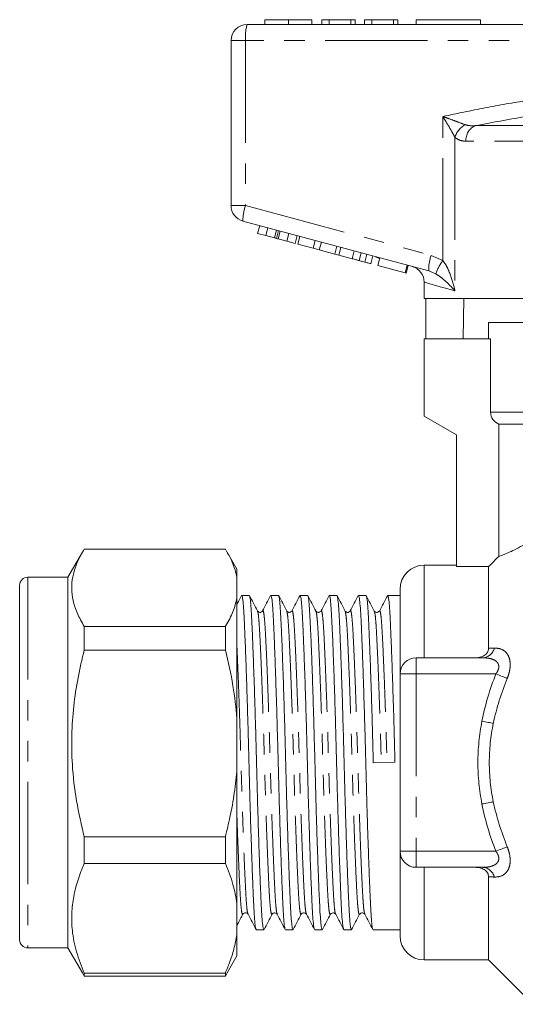
# Model space of a CAD drawing. Units: millimetres. Extents: x 165 to 242, y 96 to 254.
# Drawn here: x 165 to 195, y 187 to 248 of the extents above; entities that cross this region are included whole.
import ezdxf

# ---------------------------------------------------------------- set-up
doc = ezdxf.new("R2010")
doc.units = ezdxf.units.MM
doc.linetypes.add('PHANTOM', pattern=[12.7, 6.35, -1.27, 1.27, -1.27, 1.27, -1.27])

msp = doc.modelspace()

# ---------------------------------------------------------------- linework, layer by layer
at = {"color": 7, "linetype": 'Continuous', "lineweight": 15}
for p, q in [((179.779, 248.209), (179.779, 247.909)), ((181.238, 248.209), (181.238, 247.909)), ((182.696, 248.209), (182.696, 247.909)), ((183.324, 248.209), (183.324, 247.909)), ((183.773, 248.209), (183.324, 248.209)), ((183.773, 248.209), (183.773, 247.909)), ((185.119, 248.209), (183.773, 248.209)), ((185.119, 248.209), (185.119, 247.909)), ((185.388, 248.209), (185.119, 248.209)), ((185.388, 248.209), (185.388, 247.909)), ((185.972, 248.209), (185.972, 247.909)), ((186.42, 248.209), (185.972, 248.209)), ((186.42, 248.209), (186.42, 247.909)), ((187.766, 248.209), (186.42, 248.209)), ((187.766, 248.209), (187.766, 247.909)), ((188.036, 248.209), (187.766, 248.209)), ((188.036, 248.209), (188.036, 247.909)), ((189.174, 248.209), (189.174, 247.909)), ((189.174, 248.209), (193.174, 248.209)), ((193.174, 248.209), (193.174, 247.909)), ((178.674, 247.909), (202.674, 247.909)), ((177.674, 236.676), (177.674, 246.909)), ((189.953, 232.619), (178.416, 235.71)), ((179.328, 234.948), (179.457, 235.431)), ((179.84, 234.811), (179.97, 235.294)), ((179.328, 234.948), (179.84, 234.811)), ((179.84, 234.811), (180.38, 234.666)), ((180.38, 234.666), (180.509, 235.149)), ((180.489, 234.637), (180.618, 235.12)), ((180.607, 234.605), (180.737, 235.088)), ((181.142, 234.462), (181.271, 234.945)), ((181.65, 234.326), (181.779, 234.809)), ((181.815, 234.282), (181.944, 234.765)), ((180.607, 234.605), (181.142, 234.462)), ((181.142, 234.462), (181.65, 234.326)), ((181.815, 234.282), (182.774, 234.025)), ((182.774, 234.025), (182.903, 234.508)), ((182.774, 234.025), (183.158, 233.922)), ((183.158, 233.922), (183.287, 234.405)), ((184.116, 233.665), (184.246, 234.148)), ((184.374, 233.596), (184.504, 234.079)), ((183.158, 233.922), (184.116, 233.665)), ((184.116, 233.665), (184.374, 233.596)), ((184.374, 233.596), (185.2, 233.375)), ((185.2, 233.375), (185.329, 233.858)), ((185.627, 233.26), (185.756, 233.743)), ((185.978, 233.166), (186.107, 233.649)), ((186.356, 233.065), (186.485, 233.548)), ((186.789, 232.949), (186.918, 233.432)), ((186.789, 232.949), (188.492, 232.493)), ((188.492, 232.493), (188.621, 232.976)), ((188.554, 232.476), (188.683, 232.959)), ((188.492, 232.493), (188.554, 232.476)), ((189.674, 231.926), (189.674, 230.909)), ((204.274, 230.909), (189.674, 230.909)), ((189.773, 230.909), (189.773, 228.409)), ((192.103, 228.409), (192.145, 230.909)), ((193.674, 229.409), (193.674, 228.409)), ((193.674, 229.409), (202.674, 229.409)), ((189.674, 228.409), (189.674, 223.609)), ((189.674, 228.409), (193.8, 228.409)), ((193.8, 223.85), (193.8, 228.409)), ((189.674, 223.609), (191.674, 222.454)), ((194.308, 223.109), (211.174, 223.109)), ((194.308, 223.109), (194.308, 214.905)), ((191.674, 222.454), (191.674, 214.267)), ((168.442, 215.163), (167.544, 213.609)), ((177.323, 215.352), (168.555, 215.352)), ((178.044, 214.109), (177.436, 215.163)), ((178.044, 213.592), (178.044, 214.109)), ((191.674, 214.359), (189.674, 214.359)), ((193.674, 214.267), (191.674, 214.267)), ((193.674, 209.199), (193.674, 214.267)), ((167.544, 213.609), (165.044, 213.609)), ((167.544, 213.609), (167.544, 190.609)), ((178.044, 213.592), (178.044, 212.321)), ((164.544, 213.109), (164.544, 191.109)), ((188.174, 207.609), (188.174, 212.859)), ((178.044, 204.835), (178.044, 212.321)), ((178.804, 212.484), (178.336, 212.484)), ((180.618, 212.484), (180.15, 212.484)), ((182.432, 212.484), (181.964, 212.484)), ((184.246, 212.484), (183.778, 212.484)), ((186.06, 212.484), (185.592, 212.484)), ((188.174, 212.484), (187.406, 212.484)), ((179.313, 211.498), (179.317, 211.489)), ((181.449, 211.484), (181.451, 211.489)), ((186.891, 211.484), (186.893, 211.489)), ((168.555, 210.562), (168.555, 209.094)), ((168.555, 210.562), (177.323, 210.562)), ((177.323, 209.094), (177.323, 210.562)), ((177.323, 209.094), (168.555, 209.094)), ((189.174, 208.609), (193.324, 208.609)), ((188.174, 196.609), (188.174, 207.609)), ((178.044, 204.835), (178.044, 201.758)), ((178.044, 193.351), (178.044, 201.758)), ((187.859, 202.13), (186.514, 202.088)), ((168.555, 197.499), (168.555, 195.851)), ((168.555, 197.499), (177.323, 197.499)), ((177.323, 195.851), (177.323, 197.499)), ((188.174, 191.359), (188.174, 196.609)), ((177.323, 195.851), (168.555, 195.851)), ((193.324, 195.609), (189.174, 195.609)), ((193.674, 189.859), (193.674, 195.018)), ((178.044, 193.351), (178.044, 191.546)), ((178.409, 192.728), (178.413, 192.737)), ((178.73, 192.728), (178.734, 192.719)), ((180.223, 192.728), (180.225, 192.731)), ((182.357, 192.732), (182.358, 192.729)), ((183.852, 192.729), (183.854, 192.734)), ((184.172, 192.728), (184.176, 192.719)), ((185.662, 192.72), (185.665, 192.728)), ((178.044, 190.109), (178.044, 191.546)), ((179.243, 191.734), (179.711, 191.734)), ((181.057, 191.734), (181.525, 191.734)), ((182.871, 191.734), (183.339, 191.734)), ((184.685, 191.734), (185.153, 191.734)), ((186.499, 191.734), (188.174, 191.734)), ((165.044, 190.609), (167.544, 190.609)), ((167.544, 190.609), (168.442, 189.055)), ((177.436, 189.055), (178.044, 190.109)), ((189.674, 189.859), (193.674, 189.859)), ((193.674, 189.859), (196.424, 187.109)), ((168.555, 188.865), (168.452, 189.059)), ((168.555, 189.046), (168.555, 188.865)), ((168.555, 189.046), (177.323, 189.046)), ((177.323, 188.865), (168.555, 188.865)), ((177.323, 188.865), (177.429, 189.059)), ((177.323, 188.865), (177.323, 189.046))]:
    msp.add_line(p, q, dxfattribs=at)
at = {"color": 8, "linetype": 'PHANTOM', "lineweight": 0}
for p, q in [((177.674, 246.909), (178.575, 246.909)), ((178.575, 246.909), (178.575, 236.676)), ((202.575, 246.909), (178.575, 246.909)), ((190.833, 233.267), (190.833, 242.202)), ((192.86, 241.634), (212.489, 241.634)), ((191.586, 240.907), (191.586, 231.374)), ((213.083, 240.668), (192.266, 240.668)), ((177.674, 236.676), (178.575, 236.676)), ((178.575, 236.676), (190.113, 233.585)), ((190.113, 233.585), (190.833, 233.267)), ((190.388, 232.44), (189.953, 232.619)), ((193.8, 223.85), (211.674, 223.85)), ((189.674, 208.609), (189.674, 214.359)), ((165.044, 213.609), (165.044, 190.609)), ((189.174, 207.609), (189.174, 208.609)), ((189.174, 207.609), (188.174, 207.609)), ((189.174, 207.609), (189.174, 196.609)), ((194.126, 207.609), (189.174, 207.609)), ((189.174, 196.609), (188.174, 196.609)), ((189.174, 196.609), (194.126, 196.609)), ((189.174, 196.609), (189.174, 195.609)), ((189.674, 189.859), (189.674, 195.609))]:
    msp.add_line(p, q, dxfattribs=at)
at = {"color": 8, "linetype": 'PHANTOM', "lineweight": 0, "flags": 128}
for points in [[(191.586, 231.374), (191.089, 231.518), (190.662, 231.641), (190.309, 231.743), (190.033, 231.823), (189.834, 231.88), (189.714, 231.915), (189.674, 231.926)], [(194.833, 207.333), (194.764, 207.36), (194.687, 207.39), (194.604, 207.423), (194.515, 207.457), (194.422, 207.493), (194.325, 207.531), (194.226, 207.57), (194.126, 207.609)], [(193.969, 204.542), (193.897, 204.556), (193.819, 204.571), (193.735, 204.587), (193.646, 204.604), (193.553, 204.622), (193.458, 204.641), (193.36, 204.66), (193.262, 204.679)], [(193.969, 199.676), (193.897, 199.662), (193.819, 199.647), (193.735, 199.63), (193.646, 199.613), (193.553, 199.595), (193.458, 199.577), (193.36, 199.558), (193.262, 199.539)], [(194.833, 196.884), (194.764, 196.857), (194.687, 196.827), (194.604, 196.795), (194.515, 196.76), (194.422, 196.724), (194.325, 196.686), (194.226, 196.648), (194.126, 196.609)]]:
    msp.add_lwpolyline(points, dxfattribs=at)
at = {"color": 7, "linetype": 'Continuous', "lineweight": 15}
for centre, radius, start, end in [((178.674, 246.909), 1, 90, 180), ((178.674, 236.676), 1, 180, 255), ((186.924, 233.909), 0.5, 239.06568, 268.62223), ((188.674, 231.926), 1, 359.41841, 75), ((189.674, 212.859), 1.5, 90, 180), ((165.044, 213.109), 0.5, 90, 180), ((189.174, 207.609), 1, 90, 180), ((189.174, 196.609), 1, 180, 270), ((189.674, 191.359), 1.5, 180, 270), ((165.044, 191.109), 0.5, 180, 270)]:
    msp.add_arc(centre, radius, start, end, dxfattribs=at)
at = {"color": 8, "linetype": 'PHANTOM', "lineweight": 0}
for centre, radius, start, end in [((181.167, 247.156), 2.603, 163.20021, 185.45578), ((192.798, 240.57), 1.258, 117.30775, 164.47554), ((193.252, 240.727), 0.988, 113.42368, 183.44742), ((181.014, 235.777), 2.599, 159.76728, 181.48004), ((192.551, 232.686), 2.599, 159.76689, 181.4803), ((193.965, 231.048), 3.838, 144.68136, 158.73455), ((193.259, 209.401), 0.795, 274.67386, 346.11349), ((193.259, 194.816), 0.795, 13.88651, 85.32614)]:
    msp.add_arc(centre, radius, start, end, dxfattribs=at)
at = {"color": 7, "linetype": 'Continuous', "lineweight": 15}
for points, knots in [([(181.238, 248.209), (181.079, 248.209), (180.762, 248.209), (180.345, 248.209), (180.02, 248.209), (179.819, 248.209), (179.793, 248.209), (179.779, 248.209)], [0, 0, 0, 0, 0.186472, 0.372918, 0.559527, 0.779693, 1, 1, 1, 1]), ([(182.696, 248.209), (182.688, 248.209), (182.673, 248.209), (182.529, 248.209), (182.26, 248.209), (181.806, 248.209), (181.427, 248.209), (181.238, 248.209)], [0, 0, 0, 0, 0.187273, 0.374378, 0.561162, 0.78055, 1, 1, 1, 1]), ([(180.38, 234.666), (180.401, 234.661), (180.438, 234.651), (180.473, 234.641), (180.489, 234.637)], [0, 0, 0, 0, 0.560002, 1, 1, 1, 1]), ([(180.489, 234.637), (180.511, 234.631), (180.549, 234.621), (180.59, 234.61), (180.607, 234.605)], [0, 0, 0, 0, 0.5599964, 1, 1, 1, 1]), ([(185.2, 233.375), (185.28, 233.353), (185.423, 233.315), (185.565, 233.277), (185.627, 233.26)], [0, 0, 0, 0, 0.560175, 1, 1, 1, 1]), ([(185.627, 233.26), (185.698, 233.241), (185.826, 233.207), (185.931, 233.179), (185.978, 233.166)], [0, 0, 0, 0, 0.559846, 1, 1, 1, 1]), ([(185.978, 233.166), (186.049, 233.147), (186.191, 233.109), (186.329, 233.072), (186.345, 233.068), (186.356, 233.065)], [0, 0, 0, 0, 0.279769, 0.559929, 1, 1, 1, 1]), ([(194.308, 223.109), (194.159, 223.168), (194.03, 223.27), (193.849, 223.534), (193.8, 223.691), (193.8, 223.85)], [0, 0, 0, 0, 0.5, 0.5, 1, 1, 1, 1]), ([(168.555, 215.352), (168.493, 215.25), (168.294, 214.916), (168.026, 214.344), (167.815, 213.628), (167.751, 212.901), (167.844, 212.141), (168.101, 211.358), (168.403, 210.828), (168.555, 210.562)], [0, 0, 0, 0, 0.065331, 0.212869, 0.360369, 0.511537, 0.662708, 0.830799, 1, 1, 1, 1]), ([(177.323, 215.352), (177.446, 215.139), (177.692, 214.713), (177.927, 214.124), (178.01, 213.749), (178.044, 213.592)], [0, 0, 0, 0, 0.367306, 0.735914, 1, 1, 1, 1]), ([(194.308, 214.905), (194.423, 214.945), (194.608, 215.013), (194.992, 215.178), (195.136, 215.244), (195.449, 215.398), (195.619, 215.486), (195.801, 215.587)], [0, 0, 0, 0, 0.5, 0.5, 0.75, 0.75, 1, 1, 1, 1]), ([(178.044, 212.321), (177.973, 212.035), (177.829, 211.461), (177.517, 210.878), (177.334, 210.579), (177.323, 210.562)], [0, 0, 0, 0, 0.48264, 0.969018, 1, 1, 1, 1]), ([(178.32, 212.47), (178.237, 212.311), (178.145, 212.134), (178.053, 211.958), (178.044, 211.941)], [0, 0, 0, 0, 0.901376, 1, 1, 1, 1]), ([(179.231, 191.765), (179.219, 191.788), (179.19, 191.839), (179.148, 192.224), (179.104, 192.842), (179.064, 193.682), (179.02, 194.731), (178.972, 195.985), (178.924, 197.406), (178.876, 198.941), (178.83, 200.529), (178.789, 202.13), (178.748, 203.73), (178.702, 205.316), (178.654, 206.849), (178.605, 208.266), (178.558, 209.516), (178.514, 210.56), (178.473, 211.394), (178.43, 212.009), (178.384, 212.409), (178.352, 212.458), (178.336, 212.482)], [0, 0, 0, 0, 0.039716, 0.090769, 0.140557, 0.189423, 0.239696, 0.291039, 0.342822, 0.394385, 0.44508, 0.494326, 0.543572, 0.594268, 0.64583, 0.697614, 0.748957, 0.799229, 0.848095, 0.897884, 0.948937, 1, 1, 1, 1]), ([(179.313, 211.522), (179.23, 211.681), (179.064, 211.999), (178.899, 212.316), (178.816, 212.475)], [0, 0, 0, 0, 0.499954, 1, 1, 1, 1]), ([(178.816, 212.451), (178.828, 212.429), (178.856, 212.378), (178.899, 211.994), (178.942, 211.376), (178.982, 210.535), (179.027, 209.486), (179.074, 208.232), (179.123, 206.811), (179.171, 205.277), (179.216, 203.689), (179.258, 202.088), (179.299, 200.487), (179.345, 198.901), (179.393, 197.369), (179.441, 195.952), (179.488, 194.702), (179.533, 193.658), (179.573, 192.823), (179.617, 192.209), (179.663, 191.809), (179.695, 191.76), (179.711, 191.735)], [0, 0, 0, 0, 0.039353, 0.090425, 0.140233, 0.189117, 0.239409, 0.290771, 0.342574, 0.394156, 0.44487, 0.494135, 0.5434, 0.594115, 0.645696, 0.6975, 0.748862, 0.799153, 0.848038, 0.897845, 0.948917, 1, 1, 1, 1]), ([(180.135, 212.47), (180.052, 212.311), (179.886, 211.994), (179.72, 211.676), (179.638, 211.517)], [0, 0, 0, 0, 0.500035, 1, 1, 1, 1]), ([(181.041, 191.778), (181.03, 191.798), (181.003, 191.848), (180.962, 192.225), (180.918, 192.842), (180.878, 193.683), (180.834, 194.731), (180.786, 195.985), (180.738, 197.406), (180.69, 198.941), (180.644, 200.529), (180.603, 202.13), (180.562, 203.73), (180.516, 205.316), (180.468, 206.849), (180.419, 208.266), (180.372, 209.516), (180.328, 210.56), (180.287, 211.394), (180.244, 212.009), (180.198, 212.409), (180.166, 212.458), (180.15, 212.482)], [0, 0, 0, 0, 0.035314, 0.086601, 0.136618, 0.185708, 0.236211, 0.287789, 0.33981, 0.391609, 0.442536, 0.492008, 0.54148, 0.592408, 0.644207, 0.696228, 0.747806, 0.798309, 0.847399, 0.897415, 0.948703, 1, 1, 1, 1]), ([(181.132, 211.515), (181.049, 211.674), (180.883, 211.991), (180.717, 212.309), (180.634, 212.468)], [0, 0, 0, 0, 0.499955, 1, 1, 1, 1]), ([(180.634, 212.438), (180.645, 212.418), (180.672, 212.368), (180.713, 211.993), (180.756, 211.376), (180.796, 210.535), (180.841, 209.486), (180.888, 208.232), (180.937, 206.811), (180.985, 205.277), (181.03, 203.689), (181.072, 202.088), (181.113, 200.487), (181.159, 198.901), (181.207, 197.369), (181.255, 195.952), (181.302, 194.702), (181.347, 193.658), (181.387, 192.823), (181.431, 192.209), (181.477, 191.809), (181.509, 191.76), (181.525, 191.735)], [0, 0, 0, 0, 0.034649, 0.085971, 0.136023, 0.185146, 0.235684, 0.287298, 0.339355, 0.391189, 0.442152, 0.491658, 0.541164, 0.592127, 0.643961, 0.696018, 0.747632, 0.79817, 0.847294, 0.897345, 0.948667, 1, 1, 1, 1]), ([(181.947, 212.466), (181.864, 212.307), (181.698, 211.99), (181.532, 211.672), (181.449, 211.513)], [0, 0, 0, 0, 0.500047, 1, 1, 1, 1]), ([(182.854, 191.78), (182.843, 191.8), (182.817, 191.85), (182.776, 192.225), (182.732, 192.841), (182.692, 193.683), (182.648, 194.731), (182.6, 195.985), (182.552, 197.406), (182.504, 198.941), (182.458, 200.529), (182.417, 202.13), (182.376, 203.73), (182.33, 205.316), (182.282, 206.849), (182.233, 208.266), (182.186, 209.516), (182.142, 210.56), (182.101, 211.394), (182.058, 212.009), (182.012, 212.409), (181.98, 212.458), (181.964, 212.482)], [0, 0, 0, 0, 0.034342, 0.08568, 0.135747, 0.184887, 0.235441, 0.287071, 0.339144, 0.390995, 0.441974, 0.491496, 0.541018, 0.591997, 0.643848, 0.695921, 0.747552, 0.798106, 0.847245, 0.897312, 0.948651, 1, 1, 1, 1]), ([(182.945, 211.516), (182.862, 211.675), (182.696, 211.992), (182.531, 212.31), (182.448, 212.469)], [0, 0, 0, 0, 0.499954, 1, 1, 1, 1]), ([(182.448, 212.44), (182.459, 212.42), (182.486, 212.369), (182.527, 211.993), (182.57, 211.376), (182.61, 210.535), (182.655, 209.486), (182.702, 208.232), (182.751, 206.811), (182.799, 205.277), (182.844, 203.689), (182.886, 202.088), (182.927, 200.487), (182.973, 198.901), (183.021, 197.369), (183.069, 195.952), (183.116, 194.702), (183.161, 193.658), (183.201, 192.823), (183.245, 192.209), (183.291, 191.809), (183.323, 191.76), (183.339, 191.735)], [0, 0, 0, 0, 0.035345, 0.08663, 0.136645, 0.185734, 0.236235, 0.287812, 0.339831, 0.391628, 0.442554, 0.492024, 0.541495, 0.592421, 0.644218, 0.696237, 0.747814, 0.798315, 0.847404, 0.897419, 0.948704, 1, 1, 1, 1]), ([(183.762, 212.47), (183.679, 212.311), (183.514, 211.993), (183.348, 211.675), (183.265, 211.516)], [0, 0, 0, 0, 0.500048, 1, 1, 1, 1]), ([(184.673, 191.766), (184.661, 191.788), (184.632, 191.839), (184.59, 192.224), (184.546, 192.842), (184.506, 193.682), (184.462, 194.731), (184.414, 195.985), (184.366, 197.406), (184.318, 198.941), (184.272, 200.529), (184.231, 202.13), (184.19, 203.73), (184.144, 205.316), (184.096, 206.849), (184.047, 208.266), (184, 209.516), (183.956, 210.56), (183.915, 211.394), (183.872, 212.009), (183.826, 212.409), (183.794, 212.458), (183.778, 212.482)], [0, 0, 0, 0, 0.039483, 0.090549, 0.140349, 0.189227, 0.239512, 0.290867, 0.342663, 0.394238, 0.444946, 0.494204, 0.543462, 0.594169, 0.645744, 0.697541, 0.748896, 0.799181, 0.848058, 0.897859, 0.948924, 1, 1, 1, 1]), ([(184.759, 211.515), (184.676, 211.674), (184.511, 211.992), (184.345, 212.31), (184.262, 212.469)], [0, 0, 0, 0, 0.499949, 1, 1, 1, 1]), ([(184.262, 212.44), (184.273, 212.419), (184.3, 212.369), (184.341, 211.993), (184.384, 211.376), (184.424, 210.535), (184.469, 209.486), (184.516, 208.232), (184.565, 206.811), (184.613, 205.277), (184.658, 203.689), (184.7, 202.088), (184.741, 200.487), (184.787, 198.901), (184.835, 197.369), (184.883, 195.952), (184.93, 194.702), (184.975, 193.658), (185.015, 192.823), (185.059, 192.209), (185.105, 191.809), (185.137, 191.76), (185.153, 191.735)], [0, 0, 0, 0, 0.035223, 0.086515, 0.136536, 0.185631, 0.236139, 0.287722, 0.339748, 0.391551, 0.442484, 0.49196, 0.541437, 0.592369, 0.644173, 0.696199, 0.747782, 0.79829, 0.847384, 0.897406, 0.948698, 1, 1, 1, 1]), ([(185.576, 212.468), (185.493, 212.31), (185.327, 211.992), (185.161, 211.674), (185.079, 211.516)], [0, 0, 0, 0, 0.500033, 1, 1, 1, 1]), ([(186.483, 191.778), (186.472, 191.798), (186.445, 191.848), (186.404, 192.225), (186.36, 192.842), (186.32, 193.683), (186.276, 194.731), (186.228, 195.985), (186.18, 197.406), (186.132, 198.941), (186.086, 200.529), (186.045, 202.13), (186.004, 203.73), (185.958, 205.316), (185.91, 206.849), (185.861, 208.266), (185.814, 209.516), (185.77, 210.56), (185.729, 211.394), (185.686, 212.009), (185.64, 212.409), (185.608, 212.458), (185.592, 212.482)], [0, 0, 0, 0, 0.035287, 0.086575, 0.136593, 0.185684, 0.236189, 0.287769, 0.339791, 0.391591, 0.44252, 0.491994, 0.541467, 0.592396, 0.644196, 0.696219, 0.747799, 0.798303, 0.847394, 0.897413, 0.948701, 1, 1, 1, 1]), ([(186.573, 211.515), (186.49, 211.674), (186.324, 211.992), (186.159, 212.31), (186.076, 212.469)], [0, 0, 0, 0, 0.499946, 1, 1, 1, 1]), ([(186.076, 212.44), (186.087, 212.419), (186.114, 212.369), (186.155, 211.993), (186.198, 211.376), (186.238, 210.535), (186.283, 209.486), (186.33, 208.232), (186.379, 206.811), (186.427, 205.277), (186.472, 203.689), (186.5, 202.616), (186.514, 202.088)], [0, 0, 0, 0, 0.071686, 0.175936, 0.277604, 0.377388, 0.480045, 0.584887, 0.690629, 0.795919, 0.899439, 1, 1, 1, 1]), ([(187.388, 212.466), (187.305, 212.307), (187.14, 211.989), (186.974, 211.672), (186.891, 211.513)], [0, 0, 0, 0, 0.500048, 1, 1, 1, 1]), ([(187.859, 202.13), (187.845, 202.658), (187.818, 203.73), (187.772, 205.316), (187.724, 206.849), (187.675, 208.266), (187.628, 209.516), (187.584, 210.56), (187.543, 211.394), (187.5, 212.009), (187.454, 212.409), (187.422, 212.458), (187.406, 212.482)], [0, 0, 0, 0, 0.0973873, 0.1976404, 0.2996079, 0.4020132, 0.5035467, 0.6029639, 0.6995991, 0.7980587, 0.899019, 1, 1, 1, 1]), ([(179.636, 211.514), (179.595, 211.473), (179.504, 211.382), (179.383, 211.468), (179.318, 211.514)], [0, 0, 0, 0, 0.457627, 1, 1, 1, 1]), ([(181.45, 211.514), (181.384, 211.468), (181.263, 211.382), (181.173, 211.473), (181.132, 211.514)], [0, 0, 0, 0, 0.542375, 1, 1, 1, 1]), ([(183.264, 211.514), (183.217, 211.471), (183.12, 211.38), (183.006, 211.468), (182.946, 211.514)], [0, 0, 0, 0, 0.477252, 1, 1, 1, 1]), ([(185.078, 211.514), (185.037, 211.473), (184.946, 211.382), (184.825, 211.468), (184.76, 211.514)], [0, 0, 0, 0, 0.4576628, 1, 1, 1, 1]), ([(186.892, 211.514), (186.826, 211.468), (186.705, 211.382), (186.615, 211.473), (186.574, 211.514)], [0, 0, 0, 0, 0.542267, 1, 1, 1, 1]), ([(168.555, 209.094), (168.418, 208.519), (168.145, 207.37), (167.881, 205.602), (167.755, 203.805), (167.795, 201.839), (168.037, 199.724), (168.382, 198.243), (168.555, 197.499)], [0, 0, 0, 0, 0.151048, 0.302055, 0.45669, 0.611316, 0.804761, 1, 1, 1, 1]), ([(177.323, 209.094), (177.497, 208.357), (177.831, 206.953), (177.975, 205.517), (178.044, 204.835)], [0, 0, 0, 0, 0.524598, 1, 1, 1, 1]), ([(192.819, 208.609), (192.923, 208.609), (193.026, 208.618), (193.228, 208.664), (193.324, 208.699), (193.494, 208.804), (193.563, 208.872), (193.653, 209.027), (193.674, 209.114), (193.674, 209.199)], [0, 0, 0, 0, 0.25, 0.25, 0.5, 0.5, 0.75, 0.75, 1, 1, 1, 1]), ([(178.044, 201.758), (177.995, 201.25), (177.897, 200.231), (177.64, 198.81), (177.421, 197.905), (177.323, 197.499)], [0, 0, 0, 0, 0.354168, 0.709925, 1, 1, 1, 1]), ([(168.555, 195.851), (168.418, 195.514), (168.145, 194.839), (167.881, 193.802), (167.755, 192.747), (167.795, 191.593), (168.037, 190.352), (168.382, 189.482), (168.555, 189.046)], [0, 0, 0, 0, 0.151048, 0.302055, 0.45669, 0.611316, 0.804761, 1, 1, 1, 1]), ([(177.323, 195.851), (177.497, 195.418), (177.831, 194.594), (177.975, 193.752), (178.044, 193.351)], [0, 0, 0, 0, 0.524599, 1, 1, 1, 1]), ([(193.674, 195.018), (193.674, 195.104), (193.654, 195.19), (193.564, 195.345), (193.494, 195.413), (193.326, 195.518), (193.229, 195.553), (193.027, 195.599), (192.924, 195.609), (192.819, 195.609)], [0, 0, 0, 0, 0.25, 0.25, 0.5, 0.5, 0.75, 0.75, 1, 1, 1, 1]), ([(178.044, 192.001), (178.084, 192.078), (178.207, 192.313), (178.33, 192.548), (178.413, 192.707)], [0, 0, 0, 0, 0.325476, 1, 1, 1, 1]), ([(178.411, 192.703), (178.464, 192.748), (178.57, 192.838), (178.676, 192.748), (178.729, 192.703)], [0, 0, 0, 0, 0.50056, 1, 1, 1, 1]), ([(178.734, 192.695), (178.817, 192.536), (178.983, 192.218), (179.148, 191.901), (179.231, 191.742)], [0, 0, 0, 0, 0.499954, 1, 1, 1, 1]), ([(179.727, 191.749), (179.81, 191.908), (179.976, 192.226), (180.142, 192.544), (180.225, 192.703)], [0, 0, 0, 0, 0.500056, 1, 1, 1, 1]), ([(180.225, 192.703), (180.266, 192.745), (180.356, 192.836), (180.477, 192.75), (180.543, 192.703)], [0, 0, 0, 0, 0.457721, 1, 1, 1, 1]), ([(180.544, 192.702), (180.627, 192.543), (180.792, 192.225), (180.958, 191.907), (181.041, 191.748)], [0, 0, 0, 0, 0.49995, 1, 1, 1, 1]), ([(181.54, 191.747), (181.623, 191.906), (181.788, 192.224), (181.954, 192.541), (182.037, 192.7)], [0, 0, 0, 0, 0.500036, 1, 1, 1, 1]), ([(182.039, 192.703), (182.08, 192.745), (182.17, 192.836), (182.291, 192.75), (182.357, 192.703)], [0, 0, 0, 0, 0.457671, 1, 1, 1, 1]), ([(182.357, 192.704), (182.439, 192.545), (182.605, 192.227), (182.771, 191.909), (182.854, 191.75)], [0, 0, 0, 0, 0.499945, 1, 1, 1, 1]), ([(183.356, 191.751), (183.439, 191.91), (183.605, 192.228), (183.771, 192.546), (183.854, 192.705)], [0, 0, 0, 0, 0.500052, 1, 1, 1, 1]), ([(183.853, 192.703), (183.918, 192.75), (184.039, 192.836), (184.13, 192.745), (184.171, 192.703)], [0, 0, 0, 0, 0.542395, 1, 1, 1, 1]), ([(184.176, 192.695), (184.259, 192.536), (184.424, 192.219), (184.59, 191.901), (184.673, 191.742)], [0, 0, 0, 0, 0.499956, 1, 1, 1, 1]), ([(185.165, 191.743), (185.248, 191.902), (185.414, 192.219), (185.58, 192.537), (185.662, 192.696)], [0, 0, 0, 0, 0.500043, 1, 1, 1, 1]), ([(185.667, 192.703), (185.708, 192.745), (185.798, 192.836), (185.919, 192.75), (185.985, 192.703)], [0, 0, 0, 0, 0.457604, 1, 1, 1, 1]), ([(185.986, 192.702), (186.069, 192.543), (186.234, 192.225), (186.4, 191.907), (186.483, 191.748)], [0, 0, 0, 0, 0.499951, 1, 1, 1, 1]), ([(178.044, 191.546), (177.995, 191.247), (177.897, 190.649), (177.64, 189.816), (177.421, 189.284), (177.323, 189.046)], [0, 0, 0, 0, 0.354168, 0.709925, 1, 1, 1, 1])]:
    msp.add_open_spline(points, degree=3, knots=knots, dxfattribs=at)
at = {"color": 8, "linetype": 'PHANTOM', "lineweight": 0}
for points, knots in [([(190.833, 242.202), (191.704, 242.385), (193.448, 242.75), (196.068, 243.211), (198.697, 243.554), (200.868, 243.695), (202.162, 243.684), (202.575, 243.681)], [0, 0, 0, 0, 0.225197, 0.450555, 0.672609, 0.895551, 1, 1, 1, 1]), ([(199.029, 242.579), (198.925, 242.573), (197.961, 242.517), (195.898, 242.201), (193.956, 241.838), (192.86, 241.634)], [0, 0, 0, 0, 0.0503685, 0.4641955, 1, 1, 1, 1]), ([(190.833, 242.202), (190.836, 242.201), (190.965, 242.155), (191.282, 242.04), (191.766, 241.862), (192.073, 241.745), (192.221, 241.688)], [0, 0, 0, 0, 0.005712, 0.260919, 0.642677, 1, 1, 1, 1]), ([(191.586, 240.907), (191.508, 241.05), (191.347, 241.345), (191.082, 241.793), (190.907, 242.082), (190.834, 242.2), (190.833, 242.202)], [0, 0, 0, 0, 0.356912, 0.738701, 0.994276, 1, 1, 1, 1]), ([(192.221, 241.688), (192.366, 241.655), (192.571, 241.607), (192.793, 241.628), (192.86, 241.634)], [0, 0, 0, 0, 0.702656, 1, 1, 1, 1]), ([(192.266, 240.668), (192.197, 240.671), (192.042, 240.679), (191.809, 240.745), (191.661, 240.852), (191.586, 240.907)], [0, 0, 0, 0, 0.279558, 0.635014, 1, 1, 1, 1]), ([(190.833, 233.267), (190.905, 233.162), (191.051, 232.953), (191.316, 232.383), (191.481, 231.853), (191.573, 231.437), (191.586, 231.377), (191.586, 231.374)], [0, 0, 0, 0, 0.181538, 0.363694, 0.907895, 0.995755, 1, 1, 1, 1]), ([(191.586, 231.374), (191.585, 231.376), (191.556, 231.41), (191.352, 231.646), (191.058, 231.944), (190.669, 232.265), (190.481, 232.381), (190.388, 232.44)], [0, 0, 0, 0, 0.004276, 0.094183, 0.644384, 0.822569, 1, 1, 1, 1]), ([(179.317, 211.489), (179.327, 211.471), (179.353, 211.427), (179.394, 211.09), (179.438, 210.532), (179.478, 209.77), (179.522, 208.819), (179.57, 207.681), (179.618, 206.392), (179.666, 204.999), (179.712, 203.557), (179.753, 202.103), (179.794, 200.65), (179.84, 199.208), (179.888, 197.816), (179.937, 196.527), (179.984, 195.391), (180.028, 194.441), (180.069, 193.683), (180.112, 193.116), (180.158, 192.775), (180.196, 192.644), (180.218, 192.711), (180.223, 192.728)], [0, 0, 0, 0, 0.033017, 0.083453, 0.132639, 0.180914, 0.230579, 0.281302, 0.33246, 0.3834, 0.433483, 0.482134, 0.530784, 0.580867, 0.631807, 0.682965, 0.733688, 0.783353, 0.831628, 0.880814, 0.931251, 0.982336, 1, 1, 1, 1]), ([(179.638, 211.49), (179.643, 211.507), (179.665, 211.574), (179.702, 211.442), (179.749, 211.102), (179.792, 210.535), (179.832, 209.777), (179.877, 208.827), (179.924, 207.69), (179.973, 206.402), (180.021, 205.009), (180.066, 203.568), (180.108, 202.114), (180.149, 200.66), (180.195, 199.219), (180.243, 197.826), (180.291, 196.536), (180.338, 195.399), (180.383, 194.448), (180.423, 193.685), (180.466, 193.128), (180.507, 192.791), (180.533, 192.747), (180.544, 192.73)], [0, 0, 0, 0, 0.017489, 0.068605, 0.119073, 0.168289, 0.216594, 0.266289, 0.317043, 0.368233, 0.419204, 0.469317, 0.517998, 0.566678, 0.616792, 0.667763, 0.718952, 0.769706, 0.819402, 0.867706, 0.916923, 0.96739, 1, 1, 1, 1]), ([(181.132, 211.486), (181.142, 211.469), (181.168, 211.425), (181.208, 211.09), (181.252, 210.532), (181.292, 209.77), (181.336, 208.819), (181.384, 207.681), (181.432, 206.392), (181.48, 204.999), (181.526, 203.557), (181.567, 202.103), (181.608, 200.65), (181.654, 199.208), (181.702, 197.816), (181.751, 196.527), (181.798, 195.391), (181.842, 194.441), (181.883, 193.683), (181.926, 193.116), (181.972, 192.775), (182.01, 192.644), (182.031, 192.71), (182.037, 192.727)], [0, 0, 0, 0, 0.032076, 0.082579, 0.131831, 0.18017, 0.2299, 0.28069, 0.331916, 0.382923, 0.433072, 0.481787, 0.530502, 0.580651, 0.631658, 0.682884, 0.733674, 0.783405, 0.831743, 0.880995, 0.931498, 0.982651, 1, 1, 1, 1]), ([(181.451, 211.489), (181.457, 211.506), (181.479, 211.574), (181.516, 211.442), (181.563, 211.102), (181.606, 210.535), (181.646, 209.777), (181.691, 208.827), (181.738, 207.69), (181.787, 206.402), (181.835, 205.009), (181.88, 203.568), (181.922, 202.114), (181.963, 200.66), (182.009, 199.219), (182.057, 197.826), (182.105, 196.536), (182.152, 195.399), (182.197, 194.448), (182.237, 193.685), (182.28, 193.128), (182.321, 192.793), (182.347, 192.749), (182.357, 192.732)], [0, 0, 0, 0, 0.018074, 0.069217, 0.119712, 0.168955, 0.217285, 0.267007, 0.317788, 0.369005, 0.420003, 0.470143, 0.51885, 0.567556, 0.617696, 0.668694, 0.719912, 0.770692, 0.820415, 0.868745, 0.917988, 0.968482, 1, 1, 1, 1]), ([(182.945, 211.488), (182.955, 211.471), (182.982, 211.426), (183.022, 211.09), (183.066, 210.532), (183.106, 209.77), (183.15, 208.819), (183.198, 207.681), (183.246, 206.392), (183.294, 204.999), (183.34, 203.557), (183.381, 202.103), (183.422, 200.65), (183.468, 199.208), (183.516, 197.816), (183.565, 196.527), (183.612, 195.391), (183.656, 194.441), (183.697, 193.683), (183.74, 193.116), (183.786, 192.775), (183.824, 192.644), (183.846, 192.711), (183.852, 192.729)], [0, 0, 0, 0, 0.0326898, 0.0831222, 0.132305, 0.1805762, 0.2302375, 0.2809562, 0.3321107, 0.3830464, 0.4331253, 0.4817723, 0.5304193, 0.5804983, 0.631434, 0.6825884, 0.7333072, 0.7829685, 0.8312397, 0.8804224, 0.9308548, 0.9819361, 1, 1, 1, 1]), ([(183.265, 211.488), (183.271, 211.506), (183.293, 211.574), (183.33, 211.442), (183.377, 211.102), (183.42, 210.535), (183.46, 209.777), (183.505, 208.827), (183.552, 207.69), (183.601, 206.402), (183.649, 205.009), (183.694, 203.568), (183.736, 202.114), (183.777, 200.66), (183.823, 199.219), (183.871, 197.826), (183.919, 196.536), (183.966, 195.399), (184.011, 194.448), (184.051, 193.686), (184.094, 193.128), (184.135, 192.79), (184.162, 192.745), (184.172, 192.728)], [0, 0, 0, 0, 0.018185, 0.069222, 0.119611, 0.168752, 0.216981, 0.2666, 0.317275, 0.368385, 0.419277, 0.469313, 0.517918, 0.566524, 0.61656, 0.667451, 0.718562, 0.769237, 0.818856, 0.867085, 0.916226, 0.966615, 1, 1, 1, 1]), ([(184.759, 211.488), (184.769, 211.47), (184.796, 211.426), (184.836, 211.09), (184.88, 210.532), (184.92, 209.77), (184.964, 208.819), (185.012, 207.681), (185.06, 206.392), (185.108, 204.999), (185.154, 203.557), (185.195, 202.103), (185.236, 200.65), (185.282, 199.208), (185.33, 197.816), (185.379, 196.527), (185.426, 195.391), (185.47, 194.441), (185.511, 193.683), (185.554, 193.115), (185.6, 192.776), (185.637, 192.644), (185.658, 192.707), (185.662, 192.72)], [0, 0, 0, 0, 0.032595, 0.083213, 0.132578, 0.181027, 0.230872, 0.281778, 0.333121, 0.384245, 0.434509, 0.483335, 0.532162, 0.582426, 0.633549, 0.684893, 0.735799, 0.785643, 0.834093, 0.883457, 0.934076, 0.985346, 1, 1, 1, 1]), ([(185.079, 211.488), (185.085, 211.506), (185.106, 211.574), (185.144, 211.442), (185.191, 211.102), (185.234, 210.535), (185.274, 209.777), (185.319, 208.827), (185.366, 207.69), (185.415, 206.402), (185.463, 205.009), (185.508, 203.568), (185.55, 202.114), (185.591, 200.66), (185.637, 199.219), (185.685, 197.826), (185.733, 196.536), (185.78, 195.399), (185.825, 194.448), (185.865, 193.685), (185.908, 193.128), (185.949, 192.791), (185.975, 192.747), (185.986, 192.73)], [0, 0, 0, 0, 0.018478, 0.069543, 0.119959, 0.169126, 0.217382, 0.267027, 0.31773, 0.368868, 0.419787, 0.46985, 0.518482, 0.567113, 0.617176, 0.668095, 0.719234, 0.769936, 0.819582, 0.867837, 0.917004, 0.967421, 1, 1, 1, 1]), ([(186.573, 211.487), (186.583, 211.47), (186.61, 211.426), (186.65, 211.09), (186.694, 210.532), (186.734, 209.77), (186.778, 208.819), (186.826, 207.681), (186.874, 206.392), (186.922, 204.999), (186.968, 203.557), (186.995, 202.583), (187.009, 202.103)], [0, 0, 0, 0, 0.067417, 0.172147, 0.274282, 0.374524, 0.477653, 0.582977, 0.689207, 0.794982, 0.898978, 1, 1, 1, 1]), ([(186.893, 211.489), (186.899, 211.506), (186.921, 211.574), (186.958, 211.442), (187.005, 211.102), (187.048, 210.535), (187.088, 209.777), (187.133, 208.827), (187.18, 207.69), (187.229, 206.402), (187.277, 205.009), (187.322, 203.568), (187.35, 202.594), (187.364, 202.114)], [0, 0, 0, 0, 0.0348684, 0.1334365, 0.2307524, 0.325657, 0.4188026, 0.5146306, 0.6124991, 0.7112083, 0.8094953, 0.9061292, 1, 1, 1, 1]), ([(178.044, 209.203), (178.051, 209.074), (178.072, 208.629), (178.11, 207.683), (178.159, 206.404), (178.207, 205.009), (178.252, 203.568), (178.294, 202.114), (178.335, 200.66), (178.381, 199.219), (178.429, 197.826), (178.477, 196.536), (178.524, 195.399), (178.569, 194.448), (178.609, 193.686), (178.652, 193.128), (178.693, 192.79), (178.72, 192.746), (178.73, 192.728)], [0, 0, 0, 0, 0.02756, 0.094772, 0.162562, 0.230061, 0.296425, 0.360892, 0.425358, 0.491722, 0.559222, 0.627011, 0.694223, 0.760034, 0.824002, 0.889178, 0.956011, 1, 1, 1, 1]), ([(194.833, 207.333), (194.885, 207.462), (194.928, 207.594), (194.99, 207.857), (195.009, 207.99), (195.019, 208.24), (195.011, 208.362), (194.968, 208.579), (194.934, 208.676), (194.843, 208.847), (194.789, 208.918), (194.665, 209.036), (194.595, 209.083), (194.373, 209.189), (194.209, 209.216), (194.031, 209.21)], [0, 0, 0, 0, 0.125, 0.125, 0.25, 0.25, 0.375, 0.375, 0.5, 0.5, 0.625, 0.625, 0.75, 0.75, 1, 1, 1, 1]), ([(193.324, 208.609), (193.47, 208.609), (193.611, 208.598), (193.881, 208.54), (194.011, 208.494), (194.171, 208.376), (194.218, 208.327), (194.287, 208.209), (194.308, 208.137), (194.309, 207.985), (194.29, 207.902), (194.224, 207.749), (194.179, 207.677), (194.126, 207.609)], [0, 0, 0, 0, 0.25, 0.25, 0.5, 0.5, 0.625, 0.625, 0.75, 0.75, 0.875, 0.875, 1, 1, 1, 1]), ([(193.262, 199.539), (193.097, 200.387), (193.01, 201.244), (193.01, 202.974), (193.097, 203.83), (193.262, 204.679)], [0, 0, 0, 0, 0.5, 0.5, 1, 1, 1, 1]), ([(193.969, 204.542), (193.805, 203.739), (193.717, 202.928), (193.717, 201.289), (193.805, 200.479), (193.969, 199.676)], [0, 0, 0, 0, 0.5, 0.5, 1, 1, 1, 1]), ([(178.044, 198.699), (178.054, 198.408), (178.08, 197.645), (178.123, 196.53), (178.17, 195.39), (178.214, 194.441), (178.255, 193.683), (178.298, 193.116), (178.344, 192.775), (178.382, 192.644), (178.404, 192.711), (178.409, 192.728)], [0, 0, 0, 0, 0.078888, 0.206792, 0.333606, 0.457776, 0.578471, 0.701444, 0.827543, 0.955263, 1, 1, 1, 1]), ([(194.031, 195.007), (194.209, 195.002), (194.377, 195.03), (194.672, 195.172), (194.801, 195.289), (194.934, 195.543), (194.969, 195.642), (195.011, 195.859), (195.019, 195.98), (195.009, 196.23), (194.99, 196.362), (194.928, 196.625), (194.885, 196.756), (194.833, 196.884)], [0, 0, 0, 0, 0.25, 0.25, 0.5, 0.5, 0.625, 0.625, 0.75, 0.75, 0.875, 0.875, 1, 1, 1, 1]), ([(194.126, 196.609), (194.179, 196.541), (194.224, 196.47), (194.29, 196.316), (194.309, 196.235), (194.308, 196.081), (194.288, 196.011), (194.219, 195.892), (194.172, 195.843), (194.067, 195.764), (194.007, 195.733), (193.882, 195.683), (193.816, 195.664), (193.613, 195.62), (193.47, 195.609), (193.324, 195.609)], [0, 0, 0, 0, 0.125, 0.125, 0.25, 0.25, 0.375, 0.375, 0.5, 0.5, 0.625, 0.625, 0.75, 0.75, 1, 1, 1, 1])]:
    msp.add_open_spline(points, degree=3, knots=knots, dxfattribs=at)
at = {"color": 7, "linetype": 'Continuous', "lineweight": 15}
msp.add_open_spline([(194.308, 214.905), (194.097, 214.692), (193.885, 214.479), (193.674, 214.267)], degree=3, dxfattribs=at)
at = {"color": 8, "linetype": 'PHANTOM', "lineweight": 0}
for points in [[(193.674, 209.199), (193.793, 209.203), (193.912, 209.207), (194.031, 209.21)], [(193.262, 204.679), (193.456, 205.682), (193.755, 206.657), (194.126, 207.609)], [(194.833, 207.333), (194.465, 206.428), (194.165, 205.5), (193.969, 204.542)], [(194.126, 196.609), (193.755, 197.56), (193.456, 198.536), (193.262, 199.539)], [(193.969, 199.676), (194.165, 198.719), (194.465, 197.789), (194.833, 196.884)], [(194.031, 195.007), (193.912, 195.011), (193.793, 195.014), (193.674, 195.018)]]:
    msp.add_open_spline(points, degree=3, dxfattribs=at)

doc.saveas('drawing.dxf')
